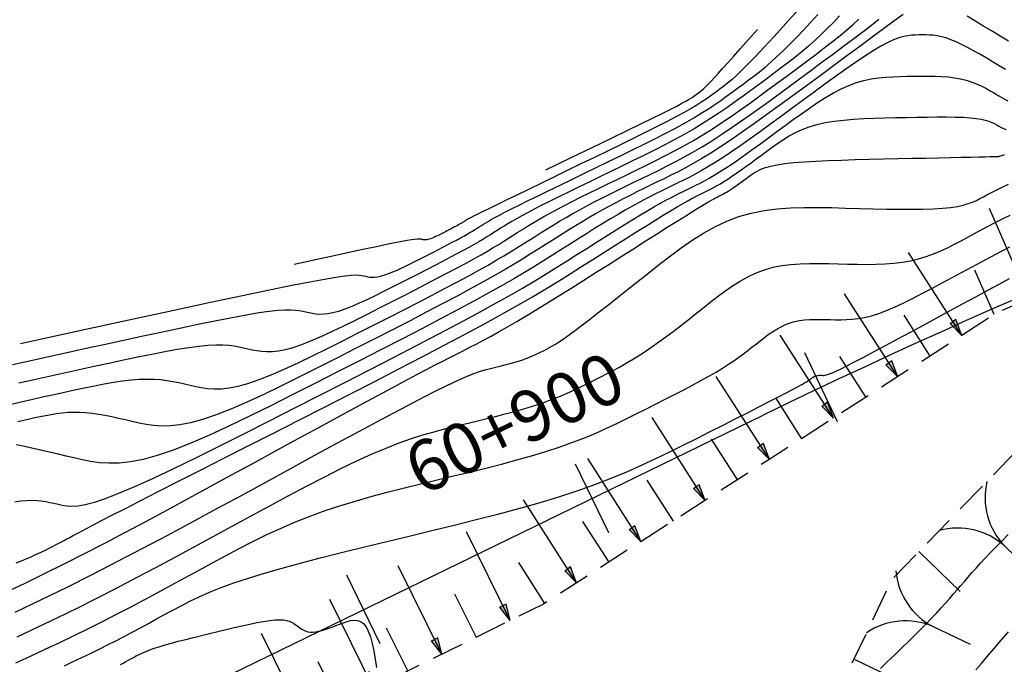
# Model space of a CAD drawing. Units: millimetres. Extents: x 185796 to 190025, y 8941400 to 8945000.
# Drawn here: x 186628 to 186667, y 8943513 to 8943538 of the extents above; entities that cross this region are included whole.
import ezdxf

# ---------------------------------------------------------------- set-up
doc = ezdxf.new("R2010")
doc.units = ezdxf.units.MM
doc.linetypes.add('DASHED', pattern=[0.75, 0.5, -0.25])
for name, color, linetype in [('CNIVEL_M', 18, 'Continuous'), ('CNIVEL_S', 36, 'Continuous'), ('EJE_ESTACA', 7, 'Continuous'), ('EJE_LINEA', 154, 'Continuous'), ('EJE_TEXTO', 5, 'Continuous'), ('FARALLON', 32, 'Continuous'), ('TROCHA', 8, 'Continuous')]:
    doc.layers.add(name, color=color, linetype=linetype)

# ---------------------------------------------------------------- blocks, each defined once
blk = doc.blocks.new('FA1')
at = {"layer": 'FARALLON'}
blk.add_line((0, 2.259), (0, 3.874), dxfattribs=at)
blk.add_lwpolyline([(2.5, 2.259), (2.5, 0)], dxfattribs=at)
for centre, start, end in [((-2.743, 2.362), 300.5985, 357.8439), ((2.743, 2.362), 182.1561, 239.4015)]:
    blk.add_arc(centre, 2.745, start, end, dxfattribs=at)
blk = doc.blocks.new('FA')
at = {"layer": 'FARALLON'}
h = blk.add_hatch(color=256, dxfattribs=at)
h.paths.add_polyline_path([(0, 0), (0, -0.648), (0.137, -0.648)])
h.paths.add_polyline_path([(0, 0), (-0.137, -0.648), (0, -0.648)])
blk.add_line((0, 0), (0, -3.874), dxfattribs=at)
for points in [[(0, 0), (-0.137, -0.648), (0, -0.648)], [(0, 0), (0.137, -0.648), (0, -0.648)], [(1.5, -1.903), (1.5, 0)]]:
    blk.add_lwpolyline(points, dxfattribs=at)

msp = doc.modelspace()

# ---------------------------------------------------------------- linework, layer by layer
at = {"layer": 'CNIVEL_M'}
for points in [[(186662.587, 8943538.359), (186662.229, 8943538.095), (186661.821, 8943537.794), (186661.371, 8943537.463), (186660.889, 8943537.107), (186660.381, 8943536.733), (186659.857, 8943536.347), (186659.324, 8943535.954), (186658.791, 8943535.562), (186658.262, 8943535.173), (186657.741, 8943534.793), (186657.233, 8943534.425), (186656.742, 8943534.074), (186656.271, 8943533.743), (186655.826, 8943533.437), (186655.41, 8943533.16), (186655.026, 8943532.915), (186654.671, 8943532.699), (186654.341, 8943532.507), (186654.032, 8943532.337), (186653.74, 8943532.182), (186653.461, 8943532.041), (186653.19, 8943531.907), (186652.923, 8943531.778), (186652.657, 8943531.649), (186652.39, 8943531.519), (186652.123, 8943531.388), (186651.855, 8943531.254), (186651.586, 8943531.117), (186651.315, 8943530.976), (186651.042, 8943530.831), (186650.768, 8943530.679), (186650.491, 8943530.521), (186650.212, 8943530.358), (186649.931, 8943530.19), (186649.649, 8943530.017), (186649.366, 8943529.842), (186649.082, 8943529.664), (186648.797, 8943529.484), (186648.512, 8943529.304), (186648.225, 8943529.123), (186647.932, 8943528.939), (186647.624, 8943528.749), (186647.295, 8943528.549), (186646.938, 8943528.338), (186646.546, 8943528.112), (186646.111, 8943527.867), (186645.626, 8943527.601), (186645.088, 8943527.311), (186644.499, 8943527.001), (186643.869, 8943526.672), (186643.203, 8943526.328), (186642.508, 8943525.972), (186641.793, 8943525.607), (186641.063, 8943525.235), (186640.326, 8943524.861), (186639.589, 8943524.487), (186638.86, 8943524.12), (186638.145, 8943523.767), (186637.453, 8943523.435), (186636.789, 8943523.129), (186636.163, 8943522.858), (186635.58, 8943522.628), (186635.049, 8943522.446), (186634.574, 8943522.316), (186634.151, 8943522.235), (186633.772, 8943522.194), (186633.429, 8943522.187), (186633.116, 8943522.208), (186632.825, 8943522.25), (186632.549, 8943522.305), (186632.28, 8943522.367), (186632.012, 8943522.43), (186631.745, 8943522.491), (186631.48, 8943522.548), (186631.218, 8943522.601), (186630.959, 8943522.647), (186630.705, 8943522.684), (186630.456, 8943522.711), (186630.214, 8943522.726), (186629.978, 8943522.728), (186629.749, 8943522.719), (186629.525, 8943522.699), (186629.306, 8943522.671), (186629.09, 8943522.635), (186628.877, 8943522.595), (186628.665, 8943522.551), (186628.455, 8943522.506), (186628.243, 8943522.46), (186628.02, 8943522.411), (186627.778, 8943522.356)], [(186658.498, 8943538.584), (186657.97, 8943537.996), (186657.517, 8943537.495), (186657.127, 8943537.072), (186656.793, 8943536.717), (186656.503, 8943536.419), (186656.254, 8943536.171), (186656.038, 8943535.966), (186655.85, 8943535.797), (186655.684, 8943535.656), (186655.536, 8943535.537), (186655.398, 8943535.433), (186655.266, 8943535.335), (186655.134, 8943535.238), (186654.996, 8943535.139), (186654.845, 8943535.034), (186654.675, 8943534.922), (186654.48, 8943534.8), (186654.253, 8943534.665), (186653.987, 8943534.514), (186653.678, 8943534.346), (186653.319, 8943534.158), (186652.916, 8943533.953), (186652.475, 8943533.732), (186652.003, 8943533.498), (186651.505, 8943533.254), (186650.988, 8943533.002), (186650.458, 8943532.745), (186649.921, 8943532.486), (186649.385, 8943532.227), (186648.857, 8943531.972), (186648.345, 8943531.724), (186647.857, 8943531.487), (186647.4, 8943531.266), (186646.983, 8943531.063), (186646.613, 8943530.883), (186646.299, 8943530.729), (186646.046, 8943530.604), (186645.848, 8943530.505), (186645.698, 8943530.429), (186645.587, 8943530.372), (186645.508, 8943530.33), (186645.453, 8943530.299), (186645.413, 8943530.275), (186645.382, 8943530.255), (186645.351, 8943530.236), (186645.32, 8943530.217), (186645.288, 8943530.197), (186645.253, 8943530.176), (186645.215, 8943530.153), (186645.174, 8943530.129), (186645.127, 8943530.103), (186645.076, 8943530.075), (186645.019, 8943530.044), (186644.957, 8943530.012), (186644.89, 8943529.977), (186644.82, 8943529.94), (186644.746, 8943529.903), (186644.67, 8943529.864), (186644.593, 8943529.825), (186644.515, 8943529.785), (186644.437, 8943529.745), (186644.36, 8943529.707), (186644.284, 8943529.669), (186644.211, 8943529.634), (186644.141, 8943529.602), (186644.074, 8943529.573), (186644.013, 8943529.549), (186643.956, 8943529.529), (186643.906, 8943529.516), (186643.861, 8943529.507), (186643.821, 8943529.503), (186643.785, 8943529.502), (186643.752, 8943529.504), (186643.721, 8943529.509), (186643.692, 8943529.514), (186643.663, 8943529.521), (186643.634, 8943529.527), (186643.598, 8943529.532), (186643.548, 8943529.534), (186643.48, 8943529.53), (186643.384, 8943529.52), (186643.256, 8943529.502), (186643.089, 8943529.475), (186642.875, 8943529.435), (186642.609, 8943529.383), (186642.282, 8943529.317), (186641.888, 8943529.234), (186641.419, 8943529.134), (186640.868, 8943529.016), (186640.227, 8943528.877), (186639.488, 8943528.717), (186638.644, 8943528.534)], [(186666.737, 8943537.312), (186666.399, 8943537.514), (186666.062, 8943537.716), (186665.73, 8943537.915), (186665.409, 8943538.107), (186665.103, 8943538.29)], [(186627.686, 8943514.876), (186628.711, 8943515.368), (186629.725, 8943515.865), (186630.727, 8943516.368), (186631.719, 8943516.876), (186632.702, 8943517.389), (186633.677, 8943517.905), (186634.647, 8943518.424), (186635.611, 8943518.945), (186636.573, 8943519.467), (186637.533, 8943519.991), (186638.491, 8943520.513), (186639.436, 8943521.028), (186640.357, 8943521.527), (186641.239, 8943522.004), (186642.071, 8943522.451), (186642.841, 8943522.859), (186643.536, 8943523.222), (186644.142, 8943523.532), (186644.652, 8943523.783), (186645.075, 8943523.982), (186645.422, 8943524.135), (186645.707, 8943524.25), (186645.941, 8943524.334), (186646.138, 8943524.396), (186646.31, 8943524.443), (186646.469, 8943524.482), (186646.626, 8943524.52), (186646.782, 8943524.557), (186646.936, 8943524.596), (186647.086, 8943524.634), (186647.233, 8943524.674), (186647.375, 8943524.714), (186647.511, 8943524.755), (186647.64, 8943524.797), (186647.762, 8943524.84), (186647.876, 8943524.884), (186647.985, 8943524.929), (186648.088, 8943524.974), (186648.188, 8943525.021), (186648.284, 8943525.067), (186648.379, 8943525.114), (186648.472, 8943525.162), (186648.567, 8943525.21), (186648.666, 8943525.262), (186648.776, 8943525.323), (186648.901, 8943525.398), (186649.046, 8943525.491), (186649.218, 8943525.606), (186649.42, 8943525.748), (186649.657, 8943525.922), (186649.935, 8943526.129), (186650.248, 8943526.369), (186650.591, 8943526.635), (186650.961, 8943526.923), (186651.351, 8943527.229), (186651.756, 8943527.549), (186652.172, 8943527.878), (186652.593, 8943528.211), (186653.014, 8943528.544), (186653.438, 8943528.872), (186653.866, 8943529.189), (186654.3, 8943529.489), (186654.741, 8943529.768), (186655.192, 8943530.019), (186655.654, 8943530.237), (186656.13, 8943530.417), (186656.621, 8943530.555), (186657.126, 8943530.655), (186657.642, 8943530.722), (186658.168, 8943530.762), (186658.702, 8943530.779), (186659.241, 8943530.781), (186659.784, 8943530.771), (186660.329, 8943530.756), (186660.874, 8943530.741), (186661.412, 8943530.726), (186661.937, 8943530.715), (186662.442, 8943530.707), (186662.922, 8943530.705), (186663.369, 8943530.71), (186663.778, 8943530.723), (186664.141, 8943530.745), (186664.455, 8943530.778), (186664.723, 8943530.82), (186664.953, 8943530.871), (186665.15, 8943530.928), (186665.321, 8943530.991), (186665.473, 8943531.057), (186665.611, 8943531.127), (186665.744, 8943531.198), (186665.876, 8943531.269), (186666.014, 8943531.342), (186666.163, 8943531.419), (186666.328, 8943531.502), (186666.516, 8943531.592), (186666.732, 8943531.691)], [(186665.447, 8943512.612), (186665.666, 8943512.864), (186665.909, 8943513.145), (186666.172, 8943513.449), (186666.449, 8943513.771), (186666.738, 8943514.108)]]:
    msp.add_lwpolyline(points, dxfattribs=at)
at = {"layer": 'CNIVEL_S'}
for points in [[(186627.891, 8943525.437), (186630.159, 8943525.929), (186632.146, 8943526.359), (186633.87, 8943526.732), (186635.353, 8943527.051), (186636.614, 8943527.319), (186637.673, 8943527.541), (186638.551, 8943527.72), (186639.267, 8943527.86), (186639.842, 8943527.966), (186640.292, 8943528.04), (186640.637, 8943528.089), (186640.893, 8943528.115), (186641.078, 8943528.124), (186641.21, 8943528.12), (186641.307, 8943528.107), (186641.386, 8943528.09), (186641.463, 8943528.072), (186641.542, 8943528.057), (186641.625, 8943528.045), (186641.714, 8943528.039), (186641.811, 8943528.041), (186641.919, 8943528.052), (186642.04, 8943528.076), (186642.175, 8943528.113), (186642.326, 8943528.165), (186642.492, 8943528.23), (186642.67, 8943528.307), (186642.859, 8943528.394), (186643.056, 8943528.489), (186643.26, 8943528.589), (186643.467, 8943528.694), (186643.677, 8943528.8), (186643.887, 8943528.907), (186644.095, 8943529.012), (186644.298, 8943529.116), (186644.496, 8943529.218), (186644.686, 8943529.316), (186644.865, 8943529.409), (186645.033, 8943529.498), (186645.186, 8943529.58), (186645.324, 8943529.656), (186645.448, 8943529.726), (186645.56, 8943529.79), (186645.661, 8943529.85), (186645.755, 8943529.907), (186645.843, 8943529.961), (186645.926, 8943530.014), (186646.008, 8943530.065), (186646.09, 8943530.117), (186646.178, 8943530.172), (186646.279, 8943530.232), (186646.399, 8943530.301), (186646.544, 8943530.381), (186646.721, 8943530.476), (186646.935, 8943530.588), (186647.193, 8943530.719), (186647.499, 8943530.873), (186647.849, 8943531.046), (186648.237, 8943531.236), (186648.656, 8943531.441), (186649.101, 8943531.657), (186649.564, 8943531.881), (186650.04, 8943532.111), (186650.522, 8943532.344), (186651.004, 8943532.578), (186651.482, 8943532.81), (186651.952, 8943533.04), (186652.409, 8943533.266), (186652.849, 8943533.487), (186653.267, 8943533.702), (186653.661, 8943533.91), (186654.024, 8943534.109), (186654.355, 8943534.299), (186654.656, 8943534.48), (186654.932, 8943534.655), (186655.187, 8943534.823), (186655.424, 8943534.986), (186655.649, 8943535.146), (186655.866, 8943535.303), (186656.078, 8943535.459), (186656.29, 8943535.615), (186656.503, 8943535.774), (186656.718, 8943535.939), (186656.937, 8943536.111), (186657.161, 8943536.294), (186657.392, 8943536.491), (186657.629, 8943536.704), (186657.876, 8943536.936), (186658.132, 8943537.189), (186658.397, 8943537.461), (186658.669, 8943537.749), (186658.948, 8943538.05), (186659.231, 8943538.363)], [(186627.422, 8943523.026), (186627.921, 8943523.143), (186628.379, 8943523.249), (186628.808, 8943523.345), (186629.218, 8943523.435), (186629.617, 8943523.521), (186630.014, 8943523.607), (186630.408, 8943523.691), (186630.797, 8943523.771), (186631.177, 8943523.844), (186631.547, 8943523.908), (186631.902, 8943523.962), (186632.241, 8943524.002), (186632.56, 8943524.028), (186632.858, 8943524.037), (186633.137, 8943524.031), (186633.399, 8943524.012), (186633.647, 8943523.982), (186633.884, 8943523.943), (186634.113, 8943523.898), (186634.336, 8943523.849), (186634.556, 8943523.798), (186634.777, 8943523.747), (186635.004, 8943523.701), (186635.243, 8943523.667), (186635.5, 8943523.65), (186635.782, 8943523.656), (186636.093, 8943523.689), (186636.441, 8943523.756), (186636.831, 8943523.863), (186637.267, 8943524.012), (186637.745, 8943524.201), (186638.259, 8943524.424), (186638.804, 8943524.674), (186639.373, 8943524.948), (186639.96, 8943525.238), (186640.559, 8943525.539), (186641.164, 8943525.846), (186641.769, 8943526.153), (186642.368, 8943526.458), (186642.956, 8943526.758), (186643.526, 8943527.05), (186644.073, 8943527.333), (186644.591, 8943527.603), (186645.074, 8943527.858), (186645.516, 8943528.096), (186645.914, 8943528.314), (186646.271, 8943528.515), (186646.594, 8943528.701), (186646.887, 8943528.875), (186647.157, 8943529.038), (186647.409, 8943529.194), (186647.65, 8943529.346), (186647.886, 8943529.494), (186648.12, 8943529.643), (186648.356, 8943529.791), (186648.594, 8943529.939), (186648.837, 8943530.088), (186649.085, 8943530.238), (186649.339, 8943530.388), (186649.602, 8943530.538), (186649.874, 8943530.689), (186650.157, 8943530.841), (186650.449, 8943530.994), (186650.749, 8943531.147), (186651.055, 8943531.301), (186651.367, 8943531.455), (186651.684, 8943531.61), (186652.002, 8943531.765), (186652.323, 8943531.919), (186652.643, 8943532.075), (186652.966, 8943532.233), (186653.293, 8943532.397), (186653.627, 8943532.569), (186653.968, 8943532.752), (186654.32, 8943532.95), (186654.684, 8943533.164), (186655.063, 8943533.397), (186655.458, 8943533.653), (186655.868, 8943533.927), (186656.289, 8943534.219), (186656.722, 8943534.524), (186657.162, 8943534.841), (186657.609, 8943535.166), (186658.06, 8943535.497), (186658.513, 8943535.831), (186658.965, 8943536.164), (186659.411, 8943536.493), (186659.846, 8943536.815), (186660.263, 8943537.125), (186660.656, 8943537.419), (186661.02, 8943537.694), (186661.348, 8943537.945), (186661.634, 8943538.17)], [(186660.09, 8943538.3), (186659.859, 8943538.057), (186659.623, 8943537.817), (186659.38, 8943537.581), (186659.129, 8943537.347), (186658.869, 8943537.118), (186658.601, 8943536.892), (186658.326, 8943536.669), (186658.046, 8943536.449), (186657.761, 8943536.231), (186657.472, 8943536.014), (186657.181, 8943535.798), (186656.89, 8943535.583), (186656.597, 8943535.368), (186656.303, 8943535.153), (186656.004, 8943534.938), (186655.698, 8943534.723), (186655.385, 8943534.509), (186655.06, 8943534.296), (186654.723, 8943534.083), (186654.371, 8943533.872), (186654.002, 8943533.661), (186653.618, 8943533.451), (186653.222, 8943533.242), (186652.815, 8943533.033), (186652.399, 8943532.825), (186651.977, 8943532.618), (186651.551, 8943532.41), (186651.122, 8943532.203), (186650.694, 8943531.996), (186650.271, 8943531.791), (186649.856, 8943531.59), (186649.456, 8943531.394), (186649.074, 8943531.206), (186648.716, 8943531.028), (186648.385, 8943530.862), (186648.087, 8943530.709), (186647.824, 8943530.571), (186647.594, 8943530.446), (186647.391, 8943530.334), (186647.212, 8943530.23), (186647.051, 8943530.135), (186646.904, 8943530.045), (186646.767, 8943529.959), (186646.634, 8943529.875), (186646.501, 8943529.791), (186646.365, 8943529.706), (186646.222, 8943529.617), (186646.07, 8943529.525), (186645.904, 8943529.427), (186645.722, 8943529.322), (186645.521, 8943529.209), (186645.296, 8943529.085), (186645.047, 8943528.951), (186644.774, 8943528.807), (186644.482, 8943528.655), (186644.173, 8943528.495), (186643.851, 8943528.33), (186643.519, 8943528.161), (186643.181, 8943527.989), (186642.839, 8943527.815), (186642.498, 8943527.642), (186642.16, 8943527.472), (186641.829, 8943527.308), (186641.507, 8943527.154), (186641.2, 8943527.013), (186640.91, 8943526.887), (186640.64, 8943526.78), (186640.393, 8943526.696), (186640.173, 8943526.636), (186639.977, 8943526.598), (186639.801, 8943526.579), (186639.643, 8943526.576), (186639.497, 8943526.586), (186639.363, 8943526.605), (186639.234, 8943526.631), (186639.11, 8943526.659), (186638.984, 8943526.688), (186638.848, 8943526.714), (186638.692, 8943526.733), (186638.505, 8943526.743), (186638.278, 8943526.741), (186638.001, 8943526.724), (186637.662, 8943526.688), (186637.253, 8943526.631), (186636.766, 8943526.55), (186636.208, 8943526.447), (186635.59, 8943526.326), (186634.921, 8943526.19), (186634.211, 8943526.041), (186633.471, 8943525.884), (186632.711, 8943525.72), (186631.941, 8943525.553), (186631.17, 8943525.385), (186630.407, 8943525.219), (186629.659, 8943525.056), (186628.934, 8943524.897), (186628.238, 8943524.743), (186627.581, 8943524.597)], [(186627.83, 8943523.885), (186628.427, 8943524.02), (186629.019, 8943524.152), (186629.608, 8943524.282), (186630.194, 8943524.41), (186630.779, 8943524.537), (186631.363, 8943524.663), (186631.94, 8943524.787), (186632.504, 8943524.906), (186633.049, 8943525.017), (186633.568, 8943525.117), (186634.055, 8943525.204), (186634.503, 8943525.276), (186634.907, 8943525.329), (186635.26, 8943525.362), (186635.569, 8943525.377), (186635.839, 8943525.376), (186636.076, 8943525.363), (186636.288, 8943525.338), (186636.48, 8943525.306), (186636.66, 8943525.268), (186636.833, 8943525.228), (186637.006, 8943525.189), (186637.183, 8943525.153), (186637.37, 8943525.127), (186637.572, 8943525.113), (186637.792, 8943525.117), (186638.035, 8943525.144), (186638.307, 8943525.196), (186638.612, 8943525.279), (186638.953, 8943525.396), (186639.327, 8943525.544), (186639.73, 8943525.718), (186640.156, 8943525.914), (186640.601, 8943526.128), (186641.06, 8943526.355), (186641.528, 8943526.591), (186642.002, 8943526.831), (186642.475, 8943527.071), (186642.944, 8943527.31), (186643.403, 8943527.544), (186643.849, 8943527.773), (186644.277, 8943527.994), (186644.682, 8943528.205), (186645.06, 8943528.405), (186645.406, 8943528.59), (186645.717, 8943528.761), (186645.997, 8943528.919), (186646.249, 8943529.064), (186646.478, 8943529.2), (186646.69, 8943529.328), (186646.887, 8943529.45), (186647.076, 8943529.568), (186647.26, 8943529.685), (186647.443, 8943529.801), (186647.63, 8943529.918), (186647.823, 8943530.037), (186648.024, 8943530.159), (186648.238, 8943530.286), (186648.466, 8943530.417), (186648.713, 8943530.554), (186648.98, 8943530.699), (186649.271, 8943530.852), (186649.582, 8943531.011), (186649.911, 8943531.177), (186650.256, 8943531.348), (186650.612, 8943531.522), (186650.977, 8943531.7), (186651.348, 8943531.88), (186651.722, 8943532.061), (186652.097, 8943532.242), (186652.472, 8943532.425), (186652.846, 8943532.611), (186653.221, 8943532.801), (186653.595, 8943532.997), (186653.969, 8943533.2), (186654.343, 8943533.412), (186654.717, 8943533.635), (186655.09, 8943533.868), (186655.464, 8943534.112), (186655.837, 8943534.364), (186656.21, 8943534.624), (186656.583, 8943534.889), (186656.956, 8943535.159), (186657.328, 8943535.432), (186657.701, 8943535.707), (186658.073, 8943535.981), (186658.442, 8943536.254), (186658.803, 8943536.523), (186659.154, 8943536.787), (186659.491, 8943537.044), (186659.81, 8943537.293), (186660.108, 8943537.532), (186660.382, 8943537.758), (186660.628, 8943537.972), (186660.849, 8943538.174)], [(186666.618, 8943536.195), (186666.361, 8943536.348), (186666.104, 8943536.502), (186665.85, 8943536.653), (186665.599, 8943536.799), (186665.353, 8943536.937), (186665.116, 8943537.066), (186664.887, 8943537.183), (186664.67, 8943537.285), (186664.466, 8943537.37), (186664.276, 8943537.436), (186664.099, 8943537.485), (186663.933, 8943537.519), (186663.776, 8943537.541), (186663.627, 8943537.553), (186663.484, 8943537.557), (186663.344, 8943537.557), (186663.207, 8943537.555), (186663.068, 8943537.551), (186662.925, 8943537.542), (186662.773, 8943537.523), (186662.608, 8943537.49), (186662.424, 8943537.437), (186662.217, 8943537.36), (186661.982, 8943537.253), (186661.716, 8943537.111), (186661.415, 8943536.933), (186661.081, 8943536.719), (186660.72, 8943536.477), (186660.336, 8943536.209), (186659.934, 8943535.922), (186659.518, 8943535.621), (186659.093, 8943535.309), (186658.663, 8943534.993), (186658.233, 8943534.677), (186657.807, 8943534.363), (186657.387, 8943534.057), (186656.978, 8943533.76), (186656.582, 8943533.477), (186656.203, 8943533.211), (186655.845, 8943532.965), (186655.511, 8943532.742), (186655.202, 8943532.545), (186654.918, 8943532.372), (186654.654, 8943532.218), (186654.408, 8943532.082), (186654.175, 8943531.959), (186653.952, 8943531.846), (186653.736, 8943531.739), (186653.523, 8943531.636), (186653.311, 8943531.533), (186653.097, 8943531.429), (186652.878, 8943531.321), (186652.655, 8943531.208), (186652.423, 8943531.088), (186652.181, 8943530.959), (186651.928, 8943530.82), (186651.662, 8943530.669), (186651.38, 8943530.505), (186651.085, 8943530.329), (186650.778, 8943530.142), (186650.462, 8943529.947), (186650.137, 8943529.744), (186649.807, 8943529.537), (186649.473, 8943529.326), (186649.138, 8943529.114), (186648.8, 8943528.9), (186648.454, 8943528.683), (186648.091, 8943528.459), (186647.704, 8943528.224), (186647.283, 8943527.975), (186646.82, 8943527.708), (186646.307, 8943527.419), (186645.736, 8943527.106), (186645.101, 8943526.765), (186644.408, 8943526.399), (186643.664, 8943526.011), (186642.879, 8943525.606), (186642.061, 8943525.186), (186641.217, 8943524.755), (186640.357, 8943524.317), (186639.488, 8943523.876), (186638.62, 8943523.436), (186637.76, 8943523.003), (186636.917, 8943522.587), (186636.101, 8943522.195), (186635.319, 8943521.835), (186634.58, 8943521.515), (186633.894, 8943521.244), (186633.268, 8943521.029), (186632.708, 8943520.877), (186632.209, 8943520.78), (186631.762, 8943520.732), (186631.358, 8943520.725), (186630.989, 8943520.749), (186630.646, 8943520.798), (186630.32, 8943520.863), (186630.003, 8943520.936), (186629.688, 8943521.01), (186629.378, 8943521.083), (186629.077, 8943521.153), (186628.789, 8943521.22), (186628.52, 8943521.282), (186628.273, 8943521.337), (186628.055, 8943521.385), (186627.868, 8943521.425), (186627.716, 8943521.455)], [(186648.548, 8943532.254), (186649.517, 8943532.722), (186650.366, 8943533.133), (186651.104, 8943533.49), (186651.739, 8943533.799), (186652.28, 8943534.062), (186652.737, 8943534.286), (186653.118, 8943534.475), (186653.432, 8943534.632), (186653.687, 8943534.762), (186653.891, 8943534.87), (186654.052, 8943534.957), (186654.176, 8943535.028), (186654.271, 8943535.085), (186654.345, 8943535.133), (186654.403, 8943535.174), (186654.455, 8943535.211), (186654.505, 8943535.249), (186654.558, 8943535.289), (186654.615, 8943535.335), (186654.679, 8943535.389), (186654.751, 8943535.453), (186654.834, 8943535.532), (186654.93, 8943535.627), (186655.041, 8943535.742), (186655.169, 8943535.878), (186655.319, 8943536.04), (186655.493, 8943536.233), (186655.695, 8943536.458), (186655.93, 8943536.722), (186656.201, 8943537.027), (186656.511, 8943537.377), (186656.865, 8943537.776)], [(186627.664, 8943519.218), (186627.903, 8943519.251), (186628.126, 8943519.268), (186628.332, 8943519.273), (186628.525, 8943519.265), (186628.707, 8943519.248), (186628.879, 8943519.222), (186629.045, 8943519.191), (186629.206, 8943519.156), (186629.365, 8943519.119), (186629.526, 8943519.083), (186629.7, 8943519.056), (186629.901, 8943519.045), (186630.141, 8943519.061), (186630.433, 8943519.11), (186630.792, 8943519.202), (186631.23, 8943519.345), (186631.759, 8943519.548), (186632.39, 8943519.817), (186633.113, 8943520.145), (186633.915, 8943520.525), (186634.783, 8943520.947), (186635.704, 8943521.403), (186636.664, 8943521.885), (186637.651, 8943522.384), (186638.651, 8943522.891), (186639.651, 8943523.4), (186640.642, 8943523.904), (186641.613, 8943524.4), (186642.556, 8943524.883), (186643.46, 8943525.35), (186644.316, 8943525.796), (186645.115, 8943526.218), (186645.846, 8943526.611), (186646.504, 8943526.972), (186647.095, 8943527.304), (186647.627, 8943527.612), (186648.112, 8943527.899), (186648.559, 8943528.17), (186648.976, 8943528.428), (186649.375, 8943528.678), (186649.764, 8943528.923), (186650.15, 8943529.168), (186650.533, 8943529.41), (186650.909, 8943529.647), (186651.274, 8943529.876), (186651.625, 8943530.094), (186651.958, 8943530.299), (186652.269, 8943530.488), (186652.555, 8943530.659), (186652.814, 8943530.81), (186653.048, 8943530.942), (186653.26, 8943531.058), (186653.454, 8943531.161), (186653.634, 8943531.254), (186653.803, 8943531.338), (186653.965, 8943531.418), (186654.124, 8943531.494), (186654.282, 8943531.571), (186654.443, 8943531.65), (186654.608, 8943531.735), (186654.782, 8943531.826), (186654.966, 8943531.928), (186655.162, 8943532.042), (186655.373, 8943532.171), (186655.603, 8943532.318), (186655.852, 8943532.483), (186656.118, 8943532.667), (186656.4, 8943532.865), (186656.695, 8943533.076), (186656.999, 8943533.296), (186657.312, 8943533.524), (186657.629, 8943533.757), (186657.949, 8943533.993), (186658.269, 8943534.229), (186658.589, 8943534.46), (186658.907, 8943534.685), (186659.224, 8943534.899), (186659.538, 8943535.099), (186659.849, 8943535.28), (186660.156, 8943535.44), (186660.458, 8943535.575), (186660.756, 8943535.682), (186661.049, 8943535.765), (186661.339, 8943535.825), (186661.625, 8943535.868), (186661.909, 8943535.896), (186662.191, 8943535.914), (186662.471, 8943535.924), (186662.751, 8943535.931), (186663.031, 8943535.937), (186663.309, 8943535.941), (186663.583, 8943535.942), (186663.853, 8943535.938), (186664.115, 8943535.926), (186664.37, 8943535.907), (186664.613, 8943535.877), (186664.845, 8943535.835), (186665.064, 8943535.781), (186665.271, 8943535.714), (186665.468, 8943535.637), (186665.657, 8943535.552), (186665.838, 8943535.46), (186666.015, 8943535.363), (186666.188, 8943535.263), (186666.359, 8943535.16), (186666.531, 8943535.059), (186666.708, 8943534.961)], [(186627.719, 8943516.821), (186627.884, 8943516.882), (186628.021, 8943516.935), (186628.137, 8943516.983), (186628.238, 8943517.027), (186628.332, 8943517.069), (186628.425, 8943517.111), (186628.518, 8943517.153), (186628.612, 8943517.196), (186628.706, 8943517.239), (186628.801, 8943517.284), (186628.897, 8943517.33), (186628.995, 8943517.377), (186629.094, 8943517.426), (186629.195, 8943517.477), (186629.297, 8943517.53), (186629.4, 8943517.585), (186629.505, 8943517.64), (186629.611, 8943517.697), (186629.717, 8943517.755), (186629.824, 8943517.813), (186629.931, 8943517.871), (186630.04, 8943517.93), (186630.163, 8943517.997), (186630.315, 8943518.078), (186630.509, 8943518.18), (186630.758, 8943518.31), (186631.078, 8943518.476), (186631.483, 8943518.684), (186631.985, 8943518.941), (186632.596, 8943519.253), (186633.305, 8943519.614), (186634.098, 8943520.018), (186634.961, 8943520.457), (186635.88, 8943520.925), (186636.842, 8943521.413), (186637.832, 8943521.916), (186638.835, 8943522.426), (186639.84, 8943522.936), (186640.836, 8943523.443), (186641.814, 8943523.943), (186642.765, 8943524.431), (186643.681, 8943524.905), (186644.552, 8943525.361), (186645.371, 8943525.794), (186646.127, 8943526.203), (186646.815, 8943526.583), (186647.441, 8943526.937), (186648.014, 8943527.27), (186648.542, 8943527.585), (186649.035, 8943527.885), (186649.501, 8943528.174), (186649.95, 8943528.455), (186650.39, 8943528.733), (186650.827, 8943529.01), (186651.259, 8943529.283), (186651.681, 8943529.549), (186652.087, 8943529.805), (186652.472, 8943530.046), (186652.831, 8943530.27), (186653.158, 8943530.472), (186653.449, 8943530.649), (186653.7, 8943530.799), (186653.914, 8943530.924), (186654.097, 8943531.028), (186654.254, 8943531.115), (186654.39, 8943531.187), (186654.51, 8943531.248), (186654.619, 8943531.302), (186654.724, 8943531.353), (186654.828, 8943531.403), (186654.933, 8943531.455), (186655.042, 8943531.51), (186655.156, 8943531.571), (186655.277, 8943531.637), (186655.405, 8943531.712), (186655.544, 8943531.797), (186655.695, 8943531.893), (186655.858, 8943532.002), (186656.033, 8943532.122), (186656.218, 8943532.252), (186656.412, 8943532.391), (186656.612, 8943532.536), (186656.817, 8943532.685), (186657.025, 8943532.838), (186657.235, 8943532.993), (186657.446, 8943533.148), (186657.66, 8943533.3), (186657.881, 8943533.448), (186658.112, 8943533.589), (186658.356, 8943533.721), (186658.616, 8943533.841), (186658.897, 8943533.948), (186659.201, 8943534.039), (186659.53, 8943534.112), (186659.882, 8943534.17), (186660.254, 8943534.213), (186660.642, 8943534.246), (186661.044, 8943534.269), (186661.456, 8943534.286), (186661.874, 8943534.298), (186662.296, 8943534.307), (186662.718, 8943534.317), (186663.134, 8943534.325), (186663.539, 8943534.331), (186663.929, 8943534.335), (186664.298, 8943534.334), (186664.64, 8943534.329), (186664.951, 8943534.319), (186665.225, 8943534.301), (186665.459, 8943534.277), (186665.656, 8943534.246), (186665.821, 8943534.209), (186665.96, 8943534.167), (186666.078, 8943534.122), (186666.18, 8943534.074), (186666.271, 8943534.024), (186666.358, 8943533.973), (186666.444, 8943533.922), (186666.538, 8943533.875), (186666.647, 8943533.835)], [(186627.314, 8943515.66), (186628.069, 8943516.019), (186628.834, 8943516.39), (186629.612, 8943516.776), (186630.403, 8943517.177), (186631.206, 8943517.592), (186632.019, 8943518.019), (186632.841, 8943518.457), (186633.67, 8943518.902), (186634.504, 8943519.354), (186635.342, 8943519.809), (186636.181, 8943520.267), (186637.02, 8943520.724), (186637.849, 8943521.176), (186638.66, 8943521.618), (186639.444, 8943522.045), (186640.192, 8943522.451), (186640.895, 8943522.832), (186641.543, 8943523.183), (186642.129, 8943523.498), (186642.646, 8943523.774), (186643.099, 8943524.015), (186643.499, 8943524.225), (186643.853, 8943524.41), (186644.171, 8943524.575), (186644.463, 8943524.724), (186644.736, 8943524.864), (186645, 8943524.998), (186645.264, 8943525.132), (186645.53, 8943525.269), (186645.804, 8943525.411), (186646.089, 8943525.561), (186646.388, 8943525.723), (186646.704, 8943525.898), (186647.042, 8943526.09), (186647.404, 8943526.301), (186647.793, 8943526.533), (186648.208, 8943526.784), (186648.643, 8943527.052), (186649.097, 8943527.334), (186649.564, 8943527.626), (186650.042, 8943527.927), (186650.527, 8943528.234), (186651.016, 8943528.543), (186651.504, 8943528.852), (186651.985, 8943529.156), (186652.452, 8943529.452), (186652.899, 8943529.734), (186653.318, 8943529.998), (186653.703, 8943530.24), (186654.047, 8943530.455), (186654.343, 8943530.639), (186654.586, 8943530.789), (186654.78, 8943530.907), (186654.934, 8943530.999), (186655.053, 8943531.068), (186655.145, 8943531.119), (186655.216, 8943531.157), (186655.274, 8943531.187), (186655.324, 8943531.211), (186655.374, 8943531.235), (186655.424, 8943531.26), (186655.476, 8943531.286), (186655.53, 8943531.315), (186655.588, 8943531.347), (186655.649, 8943531.382), (186655.715, 8943531.423), (186655.787, 8943531.469), (186655.865, 8943531.521), (186655.948, 8943531.578), (186656.037, 8943531.64), (186656.129, 8943531.706), (186656.224, 8943531.775), (186656.322, 8943531.846), (186656.421, 8943531.919), (186656.521, 8943531.993), (186656.623, 8943532.067), (186656.732, 8943532.14), (186656.855, 8943532.21), (186656.999, 8943532.278), (186657.173, 8943532.342), (186657.383, 8943532.402), (186657.636, 8943532.455), (186657.939, 8943532.502), (186658.298, 8943532.542), (186658.707, 8943532.574), (186659.16, 8943532.601), (186659.649, 8943532.623), (186660.166, 8943532.642), (186660.705, 8943532.657), (186661.259, 8943532.671), (186661.82, 8943532.683), (186662.38, 8943532.696), (186662.932, 8943532.708), (186663.466, 8943532.72), (186663.974, 8943532.731), (186664.447, 8943532.741), (186664.877, 8943532.751), (186665.254, 8943532.759), (186665.569, 8943532.766), (186665.818, 8943532.771), (186666.005, 8943532.775), (186666.14, 8943532.778), (186666.231, 8943532.78), (186666.287, 8943532.781), (186666.317, 8943532.782), (186666.329, 8943532.782), (186666.333, 8943532.782), (186666.335, 8943532.782), (186666.337, 8943532.782), (186666.339, 8943532.782), (186666.341, 8943532.782), (186666.343, 8943532.782), (186666.345, 8943532.782), (186666.347, 8943532.782), (186666.348, 8943532.782), (186666.349, 8943532.782), (186666.35, 8943532.782), (186666.351, 8943532.782), (186666.352, 8943532.783), (186666.352, 8943532.783), (186666.353, 8943532.783), (186666.354, 8943532.783), (186666.354, 8943532.783), (186666.354, 8943532.784), (186666.355, 8943532.784), (186666.355, 8943532.784), (186666.356, 8943532.785), (186666.357, 8943532.785), (186666.357, 8943532.785), (186666.358, 8943532.786), (186666.359, 8943532.786), (186666.361, 8943532.787), (186666.362, 8943532.787), (186666.363, 8943532.788), (186666.365, 8943532.788), (186666.366, 8943532.789), (186666.368, 8943532.789), (186666.37, 8943532.79), (186666.371, 8943532.791), (186666.375, 8943532.792), (186666.387, 8943532.796), (186666.419, 8943532.806), (186666.479, 8943532.825), (186666.577, 8943532.856)], [(186627.757, 8943513.904), (186628.56, 8943514.282), (186629.355, 8943514.664), (186630.143, 8943515.051), (186630.922, 8943515.441), (186631.692, 8943515.835), (186632.455, 8943516.233), (186633.213, 8943516.634), (186633.965, 8943517.037), (186634.715, 8943517.442), (186635.462, 8943517.848), (186636.207, 8943518.254), (186636.952, 8943518.66), (186637.691, 8943519.061), (186638.419, 8943519.453), (186639.132, 8943519.829), (186639.822, 8943520.187), (186640.486, 8943520.52), (186641.117, 8943520.824), (186641.711, 8943521.094), (186642.263, 8943521.326), (186642.777, 8943521.525), (186643.259, 8943521.695), (186643.713, 8943521.841), (186644.147, 8943521.967), (186644.564, 8943522.078), (186644.97, 8943522.18), (186645.371, 8943522.277), (186645.77, 8943522.374), (186646.167, 8943522.47), (186646.559, 8943522.568), (186646.943, 8943522.666), (186647.317, 8943522.766), (186647.679, 8943522.868), (186648.025, 8943522.972), (186648.354, 8943523.079), (186648.663, 8943523.189), (186648.955, 8943523.301), (186649.231, 8943523.416), (186649.494, 8943523.532), (186649.748, 8943523.65), (186649.994, 8943523.769), (186650.235, 8943523.889), (186650.473, 8943524.009), (186650.711, 8943524.129), (186650.95, 8943524.251), (186651.19, 8943524.377), (186651.433, 8943524.508), (186651.679, 8943524.645), (186651.93, 8943524.792), (186652.185, 8943524.948), (186652.446, 8943525.117), (186652.713, 8943525.299), (186652.987, 8943525.492), (186653.265, 8943525.696), (186653.547, 8943525.909), (186653.832, 8943526.129), (186654.12, 8943526.353), (186654.409, 8943526.581), (186654.7, 8943526.811), (186654.99, 8943527.041), (186655.282, 8943527.266), (186655.577, 8943527.485), (186655.876, 8943527.692), (186656.18, 8943527.883), (186656.49, 8943528.056), (186656.809, 8943528.207), (186657.137, 8943528.331), (186657.475, 8943528.426), (186657.823, 8943528.495), (186658.179, 8943528.541), (186658.541, 8943528.568), (186658.909, 8943528.581), (186659.28, 8943528.582), (186659.654, 8943528.575), (186660.03, 8943528.565), (186660.406, 8943528.554), (186660.779, 8943528.546), (186661.15, 8943528.543), (186661.514, 8943528.546), (186661.872, 8943528.56), (186662.221, 8943528.585), (186662.559, 8943528.625), (186662.885, 8943528.681), (186663.197, 8943528.755), (186663.497, 8943528.847), (186663.786, 8943528.952), (186664.066, 8943529.07), (186664.339, 8943529.197), (186664.607, 8943529.331), (186664.871, 8943529.47), (186665.134, 8943529.612), (186665.396, 8943529.754), (186665.661, 8943529.896), (186665.932, 8943530.039), (186666.21, 8943530.184), (186666.5, 8943530.33), (186666.802, 8943530.479)], [(186627.706, 8943512.885), (186628.285, 8943513.151), (186628.861, 8943513.419), (186629.433, 8943513.688), (186630, 8943513.961), (186630.561, 8943514.236), (186631.116, 8943514.514), (186631.665, 8943514.795), (186632.208, 8943515.078), (186632.748, 8943515.364), (186633.284, 8943515.651), (186633.818, 8943515.939), (186634.35, 8943516.228), (186634.881, 8943516.518), (186635.413, 8943516.807), (186635.946, 8943517.095), (186636.482, 8943517.378), (186637.024, 8943517.654), (186637.573, 8943517.922), (186638.131, 8943518.18), (186638.699, 8943518.425), (186639.279, 8943518.655), (186639.873, 8943518.87), (186640.479, 8943519.069), (186641.095, 8943519.256), (186641.72, 8943519.432), (186642.352, 8943519.599), (186642.989, 8943519.761), (186643.63, 8943519.918), (186644.272, 8943520.073), (186644.914, 8943520.228), (186645.553, 8943520.383), (186646.182, 8943520.54), (186646.8, 8943520.698), (186647.402, 8943520.859), (186647.983, 8943521.023), (186648.539, 8943521.19), (186649.067, 8943521.362), (186649.564, 8943521.538), (186650.033, 8943521.719), (186650.477, 8943521.903), (186650.901, 8943522.09), (186651.308, 8943522.279), (186651.703, 8943522.47), (186652.09, 8943522.663), (186652.473, 8943522.856), (186652.855, 8943523.049), (186653.234, 8943523.241), (186653.605, 8943523.431), (186653.966, 8943523.617), (186654.313, 8943523.8), (186654.642, 8943523.977), (186654.951, 8943524.148), (186655.235, 8943524.312), (186655.492, 8943524.468), (186655.725, 8943524.616), (186655.938, 8943524.758), (186656.132, 8943524.895), (186656.313, 8943525.028), (186656.484, 8943525.157), (186656.647, 8943525.285), (186656.807, 8943525.411), (186656.966, 8943525.537), (186657.126, 8943525.661), (186657.288, 8943525.781), (186657.452, 8943525.894), (186657.619, 8943525.999), (186657.789, 8943526.094), (186657.964, 8943526.177), (186658.144, 8943526.245), (186658.329, 8943526.297), (186658.52, 8943526.335), (186658.715, 8943526.36), (186658.914, 8943526.375), (186659.116, 8943526.382), (186659.319, 8943526.382), (186659.525, 8943526.379), (186659.731, 8943526.373), (186659.937, 8943526.368), (186660.147, 8943526.366), (186660.362, 8943526.37), (186660.586, 8943526.385), (186660.822, 8943526.414), (186661.073, 8943526.46), (186661.341, 8943526.526), (186661.629, 8943526.616), (186661.94, 8943526.733), (186662.271, 8943526.873), (186662.62, 8943527.034), (186662.983, 8943527.212), (186663.358, 8943527.404), (186663.741, 8943527.605), (186664.131, 8943527.814), (186664.523, 8943528.026), (186664.916, 8943528.238), (186665.306, 8943528.449), (186665.691, 8943528.655), (186666.068, 8943528.856), (186666.435, 8943529.05), (186666.79, 8943529.233)], [(186629.622, 8943512.774), (186629.966, 8943512.934), (186630.307, 8943513.094), (186630.645, 8943513.257), (186630.979, 8943513.421), (186631.31, 8943513.587), (186631.637, 8943513.754), (186631.962, 8943513.923), (186632.283, 8943514.093), (186632.603, 8943514.265), (186632.921, 8943514.437), (186633.239, 8943514.609), (186633.555, 8943514.782), (186633.874, 8943514.954), (186634.201, 8943515.128), (186634.545, 8943515.303), (186634.917, 8943515.479), (186635.324, 8943515.658), (186635.776, 8943515.841), (186636.28, 8943516.027), (186636.847, 8943516.217), (186637.483, 8943516.413), (186638.18, 8943516.612), (186638.931, 8943516.816), (186639.726, 8943517.023), (186640.557, 8943517.232), (186641.415, 8943517.443), (186642.29, 8943517.656), (186643.174, 8943517.869), (186644.059, 8943518.082), (186644.938, 8943518.296), (186645.806, 8943518.512), (186646.657, 8943518.73), (186647.486, 8943518.952), (186648.286, 8943519.177), (186649.053, 8943519.408), (186649.781, 8943519.644), (186650.466, 8943519.887), (186651.111, 8943520.136), (186651.723, 8943520.389), (186652.307, 8943520.647), (186652.868, 8943520.908), (186653.413, 8943521.172), (186653.946, 8943521.437), (186654.474, 8943521.703), (186654.999, 8943521.969), (186655.517, 8943522.23), (186656.019, 8943522.484), (186656.498, 8943522.727), (186656.946, 8943522.955), (186657.354, 8943523.163), (186657.716, 8943523.348), (186658.024, 8943523.507), (186658.271, 8943523.637), (186658.464, 8943523.74), (186658.611, 8943523.82), (186658.718, 8943523.881), (186658.794, 8943523.927), (186658.847, 8943523.961), (186658.885, 8943523.988), (186658.914, 8943524.011), (186658.942, 8943524.033), (186658.971, 8943524.055), (186658.999, 8943524.076), (186659.028, 8943524.097), (186659.058, 8943524.115), (186659.088, 8943524.132), (186659.119, 8943524.147), (186659.151, 8943524.159), (186659.183, 8943524.168), (186659.217, 8943524.174), (186659.252, 8943524.179), (186659.287, 8943524.182), (186659.323, 8943524.183), (186659.359, 8943524.183), (186659.395, 8943524.182), (186659.431, 8943524.181), (186659.469, 8943524.181), (186659.514, 8943524.185), (186659.575, 8943524.198), (186659.658, 8943524.224), (186659.772, 8943524.269), (186659.924, 8943524.335), (186660.122, 8943524.428), (186660.373, 8943524.552), (186660.682, 8943524.71), (186661.045, 8943524.9), (186661.453, 8943525.116), (186661.899, 8943525.354), (186662.376, 8943525.61), (186662.876, 8943525.879), (186663.391, 8943526.158), (186663.913, 8943526.44), (186664.436, 8943526.723), (186664.95, 8943527.002), (186665.45, 8943527.272), (186665.926, 8943527.529), (186666.371, 8943527.769), (186666.778, 8943527.988)], [(186661.697, 8943512.67), (186661.981, 8943512.94), (186662.26, 8943513.206), (186662.532, 8943513.468), (186662.796, 8943513.724), (186663.048, 8943513.971), (186663.287, 8943514.209), (186663.511, 8943514.435), (186663.718, 8943514.648), (186663.909, 8943514.851), (186664.087, 8943515.044), (186664.253, 8943515.228), (186664.411, 8943515.406), (186664.562, 8943515.58), (186664.709, 8943515.75), (186664.853, 8943515.918), (186664.998, 8943516.086), (186665.145, 8943516.257), (186665.297, 8943516.431), (186665.458, 8943516.611), (186665.628, 8943516.8), (186665.812, 8943516.998), (186666.011, 8943517.208), (186666.229, 8943517.432), (186666.466, 8943517.671), (186666.722, 8943517.924)], [(186631.819, 8943512.823), (186631.922, 8943512.878), (186632.025, 8943512.934), (186632.127, 8943512.989), (186632.229, 8943513.045), (186632.332, 8943513.101), (186632.439, 8943513.157), (186632.552, 8943513.214), (186632.676, 8943513.272), (186632.813, 8943513.331), (186632.968, 8943513.393), (186633.144, 8943513.456), (186633.344, 8943513.521), (186633.571, 8943513.59), (186633.822, 8943513.66), (186634.094, 8943513.733), (186634.384, 8943513.808), (186634.687, 8943513.884), (186635.001, 8943513.961), (186635.322, 8943514.039), (186635.646, 8943514.117), (186635.97, 8943514.195), (186636.29, 8943514.27), (186636.602, 8943514.342), (186636.902, 8943514.408), (186637.185, 8943514.466), (186637.448, 8943514.514), (186637.687, 8943514.55), (186637.897, 8943514.572), (186638.075, 8943514.579), (186638.226, 8943514.571), (186638.352, 8943514.552), (186638.457, 8943514.523), (186638.547, 8943514.486), (186638.624, 8943514.443), (186638.692, 8943514.396), (186638.757, 8943514.347), (186638.822, 8943514.298), (186638.887, 8943514.25), (186638.955, 8943514.206), (186639.027, 8943514.167), (186639.105, 8943514.134), (186639.188, 8943514.11), (186639.279, 8943514.096), (186639.379, 8943514.093), (186639.489, 8943514.103), (186639.608, 8943514.125), (186639.734, 8943514.156), (186639.867, 8943514.196), (186640.005, 8943514.243), (186640.147, 8943514.294), (186640.291, 8943514.349), (186640.437, 8943514.406), (186640.582, 8943514.461), (186640.726, 8943514.511), (186640.867, 8943514.547), (186641.004, 8943514.563), (186641.134, 8943514.554), (186641.257, 8943514.512), (186641.37, 8943514.432), (186641.473, 8943514.306), (186641.564, 8943514.129), (186641.644, 8943513.908), (186641.716, 8943513.648), (186641.779, 8943513.355), (186641.837, 8943513.036), (186641.889, 8943512.697)]]:
    msp.add_lwpolyline(points, dxfattribs=at)
at = {"layer": 'EJE_ESTACA'}
for p, q in [((186660.01, 8943522.355), (186658.725, 8943525.066)), ((186651.024, 8943518), (186649.713, 8943520.698)), ((186642.031, 8943513.627), (186640.719, 8943516.325))]:
    msp.add_line(p, q, dxfattribs=at)
at = {"layer": 'EJE_LINEA'}
msp.add_line((186515.152, 8943453.606), (186657.087, 8943522.615), dxfattribs=at)
msp.add_arc((186770.775, 8943288.789), 260, 100.415, 115.92944, dxfattribs=at)
at = {"layer": 'TROCHA', "linetype": 'DASHED', "ltscale": 2.5, "flags": 128}
for points in [[(187008.374, 8943528.149), (186999.467, 8943536.135), (186986.788, 8943541.399), (186974.222, 8943542.142), (186959.054, 8943543.471), (186930.096, 8943548.426), (186916.92, 8943552.073), (186912.496, 8943553.143), (186895.649, 8943556.914), (186884.41, 8943558.573), (186867.386, 8943560.17), (186855.506, 8943559.776), (186835.967, 8943560.66), (186813.768, 8943559.933), (186769.588, 8943553.126), (186756.913, 8943549.77), (186744.341, 8943547.606), (186731.761, 8943545.491), (186719.08, 8943542.793), (186706.635, 8943539.692), (186696.659, 8943537.206), (186694.119, 8943536.33), (186686.927, 8943534.029), (186676.631, 8943531.134), (186666.309, 8943526.655), (186657.25, 8943520.828), (186648.447, 8943515.197), (186634.405, 8943508.26), (186621.284, 8943502.49), (186614.502, 8943499.394)], [(187005.919, 8943524.411), (187003.983, 8943526.451), (186998.971, 8943530.79), (186997.457, 8943532.146), (186986.303, 8943535.323), (186971.993, 8943536.789), (186961.872, 8943538.61), (186952.025, 8943539.879), (186942.645, 8943541.319), (186929.05, 8943544.134), (186911.998, 8943547.874), (186908.144, 8943548.621), (186896.058, 8943551.786), (186882.162, 8943553.578), (186869.251, 8943555.629), (186855.489, 8943556.034), (186842.525, 8943555.326), (186830.587, 8943553.497), (186795.226, 8943551.194), (186781.162, 8943546.106), (186766.772, 8943540.475), (186753.69, 8943539.47), (186742.627, 8943542.292), (186732.466, 8943541.042), (186720.47, 8943537.941), (186708.484, 8943535.087), (186698.816, 8943533.95), (186688.393, 8943530.654), (186678.081, 8943527.954), (186669.506, 8943523.75), (186662.14, 8943516.149), (186659.881, 8943511.41), (186650.853, 8943507.314), (186635.792, 8943502.036), (186621.856, 8943497.261), (186617.431, 8943494.712)]]:
    msp.add_lwpolyline(points, dxfattribs=at)

# ---------------------------------------------------------------- block references
at = {"layer": 'FARALLON'}
for name, p, rotation in [('FA', (186667.527, 8943527.184), 203.4552789560796), ('FA', (186664.903, 8943525.751), 212.7546722088928), ('FA', (186662.38, 8943524.128), 212.7546722088928), ('FA', (186659.857, 8943522.505), 212.7546722088928), ('FA', (186657.334, 8943520.881), 212.7546722088928), ('FA', (186654.807, 8943519.265), 212.6013760433392), ('FA', (186652.279, 8943517.648), 212.6013760433392), ('FA1', (186664.951, 8943519.05), 225.8999651298325), ('FA', (186649.752, 8943516.032), 212.6013760433392), ('FA', (186647.146, 8943514.555), 206.2932765305613), ('FA', (186644.457, 8943513.226), 206.2932765305613), ('FA1', (186661.727, 8943515.282), 244.5164300026158), ('FA', (186641.767, 8943511.897), 206.2932765305613), ('FA', (186639.077, 8943510.568), 206.2932765305613)]:
    msp.add_blockref(name, p, dxfattribs=dict(at, rotation=rotation))

# ---------------------------------------------------------------- texts
at = {"layer": 'EJE_TEXTO'}
msp.add_text('60+900', height=2, rotation=25.9294, dxfattribs=at).set_placement((186643.661, 8943519.423))

doc.saveas('drawing.dxf')
